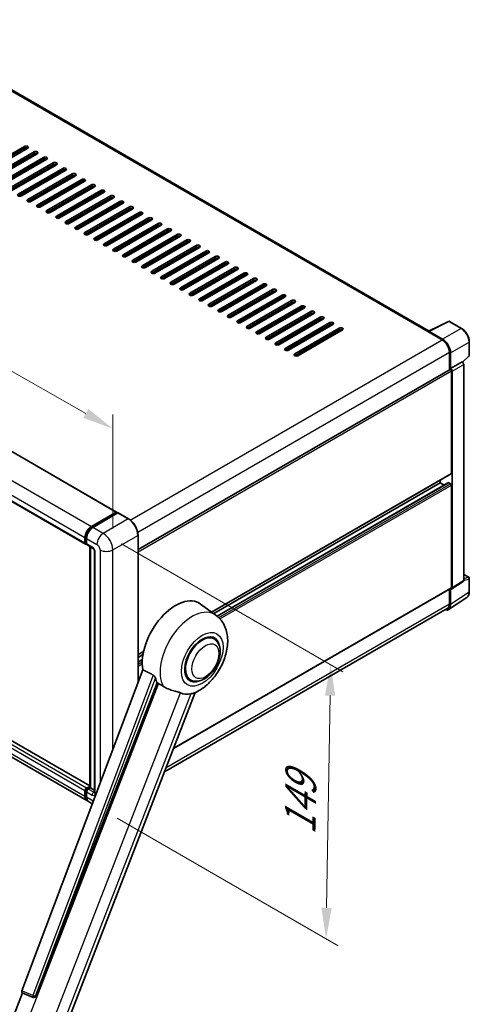
# Model space of a CAD drawing. Units: millimetres. Extents: x 26 to 11631, y 14 to 1700.
# Drawn here: x 1399 to 1618, y 283 to 760 of the extents above; entities that cross this region are included whole.
import ezdxf

# ---------------------------------------------------------------- set-up
doc = ezdxf.new("R2010")
doc.units = ezdxf.units.MM
for name, color, linetype, lineweight in [('Dimension (ISO)', 7, 'Continuous', 18), ('Visible (ISO)', 7, 'Continuous', 35), ('Visible Narrow (ISO)', 7, 'Continuous', 25)]:
    doc.layers.add(name, color=color, linetype=linetype, lineweight=lineweight)
doc.styles.add('Note Text (TK)', font='MS PGothic.ttf')
doc.dimstyles.new('Default - Method 1b (TK)', dxfattribs={"dimscale": 6, "dimtxt": 2.5, "dimasz": 2.5, "dimexe": 1, "dimexo": 1.5, "dimgap": 1, "dimtad": 1, "dimtoh": 1, "dimrnd": 1e-08, "dimdsep": 46, "dimtxsty": 'Note Text (TK)', "dimcen": 0.09, "dimdle": 5, "dimclrd": 100, "dimclre": 100, "dimclrt": 7, "dimadec": 1, "dimazin": 1, "dimtfac": 1, "dimtmove": 0, "dimatfit": 3, "dimfxl": 1, "dimtolj": 1, "dimlwd": -1, "dimlwe": -1, "dimarcsym": 0})

# ---------------------------------------------------------------- blocks, each defined once
blk = doc.blocks.new('*D33')
at = {"layer": 'Defpoints', "color": 0}
for p in [(1157.83, 666.22), (1444.52, 562), (1444.52, 503.22)]:
    blk.add_point(p, dxfattribs=at)
at = {"layer": 'Dimension (ISO)', "color": 100}
for p, q in [((1157.83, 676.57), (1157.83, 731.91)), ((1170.87, 717.59), (1431.48, 569.42)), ((1444.52, 513.57), (1444.52, 568.91))]:
    blk.add_line(p, q, dxfattribs=at)
for points in [[(1172.1, 719.77), (1169.63, 715.42), (1157.83, 725.01)], [(1432.71, 571.59), (1430.24, 567.25), (1444.52, 562)]]:
    blk.add_solid(points, dxfattribs=at)
at = {"layer": 'Dimension (ISO)', "color": 7, "insert": (1294.5, 662.83), "char_height": 15, "attachment_point": 4, "rotation": 330.3791, "style": 'Note Text (TK)'}
blk.add_mtext('\\A1;{\\Q-29.621;\\W0.820;\\H0.816x; \\fＭＳ Ｐゴシック|b0|i0;\\H15.0000;370}', dxfattribs=at)
blk = doc.blocks.new('*D35')
at = {"layer": 'Defpoints', "color": 0}
for p in [(1439.89, 511.23), (1437.71, 378.3), (1548.02, 314.61)]:
    blk.add_point(p, dxfattribs=at)
at = {"layer": 'Dimension (ISO)', "color": 100}
for p, q in [((1448.81, 506.09), (1556.14, 444.11)), ((1549.95, 432.55), (1548.26, 329.61)), ((1446.62, 373.15), (1553.96, 311.18))]:
    blk.add_line(p, q, dxfattribs=at)
for points in [[(1547.45, 432.59), (1552.45, 432.51), (1550.2, 447.55)], [(1545.76, 329.65), (1550.76, 329.57), (1548.02, 314.61)]]:
    blk.add_solid(points, dxfattribs=at)
at = {"layer": 'Dimension (ISO)', "color": 7, "insert": (1535.29, 361.93), "char_height": 15, "attachment_point": 4, "rotation": 89.0597, "style": 'Note Text (TK)'}
blk.add_mtext('\\A1;{\\Q29.060;\\W0.824;\\H0.816x; \\fＭＳ Ｐゴシック|b0|i0;\\H15.0000;149}', dxfattribs=at)

msp = doc.modelspace()

# ---------------------------------------------------------------- linework, layer by layer
at = {"layer": 'Visible (ISO)'}
for p, q in [((1597.9724, 609.351), (1336.3772, 760.383)), ((1380.1067, 686.4833), (1401.7056, 698.9534)), ((1401.7056, 698.0627), (1380.1067, 685.5925)), ((1403.2484, 698.0627), (1381.6495, 685.5925)), ((1384.7351, 683.8111), (1406.334, 696.2812)), ((1406.334, 695.3905), (1384.7351, 682.9204)), ((1407.8767, 695.3905), (1386.2778, 682.9204)), ((1389.3634, 681.1389), (1410.9623, 693.6091)), ((1410.9623, 692.7183), (1389.3634, 680.2482)), ((1412.5051, 692.7183), (1390.9062, 680.2482)), ((1393.9917, 678.4668), (1415.5906, 690.9369)), ((1415.5906, 690.0462), (1393.9917, 677.576)), ((1417.1334, 690.0462), (1395.5345, 677.576)), ((1398.6201, 675.7946), (1420.219, 688.2647)), ((1420.219, 687.374), (1398.6201, 674.9039)), ((1421.7617, 687.374), (1400.1629, 674.9039)), ((1403.2484, 673.1224), (1424.8473, 685.5925)), ((1424.8473, 684.7018), (1403.2484, 672.2317)), ((1426.3901, 684.7018), (1404.7912, 672.2317)), ((1407.8767, 670.4502), (1429.4756, 682.9204)), ((1429.4756, 682.0297), (1407.8767, 669.5595)), ((1431.0184, 682.0297), (1409.4195, 669.5595)), ((1412.5051, 667.7781), (1434.104, 680.2482)), ((1434.104, 679.3575), (1412.5051, 666.8874)), ((1435.6468, 679.3575), (1414.0479, 666.8874)), ((1181.7919, 674.3411), (1446.3784, 521.582)), ((1417.1334, 665.1059), (1438.7323, 677.576)), ((1438.7323, 676.6853), (1417.1334, 664.2152)), ((1440.2751, 676.6853), (1418.6762, 664.2152)), ((1421.7617, 662.4337), (1443.3606, 674.9039)), ((1443.3606, 674.0131), (1421.7617, 661.543)), ((1444.9034, 674.0131), (1423.3045, 661.543)), ((1426.3901, 659.7616), (1447.989, 672.2317)), ((1447.989, 671.341), (1426.3901, 658.8708)), ((1449.5318, 671.341), (1427.9329, 658.8708)), ((1431.0184, 657.0894), (1452.6173, 669.5595)), ((1452.6173, 668.6688), (1431.0184, 656.1987)), ((1454.1601, 668.6688), (1432.5612, 656.1987)), ((1435.6468, 654.4172), (1457.2457, 666.8874)), ((1457.2457, 665.9966), (1435.6468, 653.5265)), ((1458.7884, 665.9966), (1437.1895, 653.5265)), ((1440.2751, 651.7451), (1461.874, 664.2152)), ((1461.874, 663.3245), (1440.2751, 650.8543)), ((1463.4168, 663.3245), (1441.8179, 650.8543)), ((1444.9034, 649.0729), (1466.5023, 661.543)), ((1466.5023, 660.6523), (1444.9034, 648.1822)), ((1468.0451, 660.6523), (1446.4462, 648.1822)), ((1166.6579, 658.8168), (1431.2444, 506.0577)), ((1449.5318, 646.4007), (1471.1307, 658.8708)), ((1471.1307, 657.9801), (1449.5318, 645.51)), ((1472.6734, 657.9801), (1451.0745, 645.51)), ((1454.1601, 643.7285), (1475.759, 656.1987)), ((1475.759, 655.3079), (1454.1601, 642.8378)), ((1477.3018, 655.3079), (1455.7029, 642.8378)), ((1458.7884, 641.0564), (1480.3873, 653.5265)), ((1480.3873, 652.6358), (1458.7884, 640.1656)), ((1481.9301, 652.6358), (1460.3312, 640.1656)), ((1463.4168, 638.3842), (1485.0157, 650.8543)), ((1485.0157, 649.9636), (1463.4168, 637.4935)), ((1486.5584, 649.9636), (1464.9595, 637.4935)), ((1468.0451, 635.712), (1489.644, 648.1822)), ((1489.644, 647.2914), (1468.0451, 634.8213)), ((1491.1868, 647.2914), (1469.5879, 634.8213)), ((1472.6734, 633.0399), (1494.2723, 645.51)), ((1494.2723, 644.6193), (1472.6734, 632.1491)), ((1495.8151, 644.6193), (1474.2162, 632.1491)), ((1477.3018, 630.3677), (1498.9007, 642.8378)), ((1498.9007, 641.9471), (1477.3018, 629.477)), ((1500.4434, 641.9471), (1478.8446, 629.477)), ((1481.9301, 627.6955), (1503.529, 640.1656)), ((1503.529, 639.2749), (1481.9301, 626.8048)), ((1505.0718, 639.2749), (1483.4729, 626.8048)), ((1486.5584, 625.0233), (1508.1573, 637.4935)), ((1508.1573, 636.6028), (1486.5584, 624.1326)), ((1509.7001, 636.6028), (1488.1012, 624.1326)), ((1491.1868, 622.3512), (1512.7857, 634.8213)), ((1512.7857, 633.9306), (1491.1868, 621.4605)), ((1514.3285, 633.9306), (1492.7296, 621.4605)), ((1495.8151, 619.679), (1517.414, 632.1491)), ((1517.414, 631.2584), (1495.8151, 618.7883)), ((1518.9568, 631.2584), (1497.3579, 618.7883)), ((1500.4434, 617.0068), (1522.0423, 629.477)), ((1522.0423, 628.5862), (1500.4434, 616.1161)), ((1523.5851, 628.5862), (1501.9862, 616.1161)), ((1505.0718, 614.3347), (1526.6707, 626.8048)), ((1526.6707, 625.9141), (1505.0718, 613.4439)), ((1528.2135, 625.9141), (1506.6146, 613.4439)), ((1509.7001, 611.6625), (1531.299, 624.1326)), ((1531.299, 623.2419), (1509.7001, 610.7718)), ((1532.8418, 623.2419), (1511.2429, 610.7718)), ((1514.3285, 608.9903), (1535.9274, 621.4605)), ((1535.9274, 620.5697), (1514.3285, 608.0996)), ((1537.4701, 620.5697), (1515.8712, 608.0996)), ((1518.9568, 606.3182), (1540.5557, 618.7883)), ((1540.5557, 617.8976), (1518.9568, 605.4274)), ((1542.0985, 617.8976), (1520.4996, 605.4274)), ((1523.5851, 603.646), (1545.184, 616.1161)), ((1545.184, 615.2254), (1523.5851, 602.7553)), ((1546.7268, 615.2254), (1525.1279, 602.7553)), ((1528.2135, 600.9738), (1549.8124, 613.4439)), ((1549.8124, 612.5532), (1528.2135, 600.0831)), ((1551.3551, 612.5532), (1529.7562, 600.0831)), ((1597.761, 609.2454), (1607.3606, 614.0397)), ((1613.789, 610.6108), (1607.8771, 614.0241)), ((1532.8418, 598.3016), (1554.4407, 610.7718)), ((1554.4407, 609.881), (1532.8418, 597.4109)), ((1555.9835, 609.881), (1534.3846, 597.4109)), ((1597.4456, 609.1017), (1604.3881, 605.0934)), ((1597.6385, 608.9906), (1597.6385, 608.9903)), ((1604.5833, 605.4261), (1598.024, 609.2131)), ((1617.5309, 597.5256), (1617.5309, 604.1297)), ((1607.8594, 599.081), (1607.8594, 590.5809)), ((1608.4379, 591.1759), (1608.4379, 598.7497)), ((1614.2378, 594.2389), (1617.356, 597.1253)), ((1608.4379, 591.1759), (1614.0213, 594.3994)), ((1614.0218, 594.3991), (1614.0213, 594.3994)), ((1614.7927, 488.424), (1614.7927, 593.0639)), ((1456.747, 503.3362), (1608.1652, 590.7575)), ((1608.4384, 591.1756), (1608.4379, 591.1759)), ((1608.8236, 540.4046), (1608.8236, 590.0624)), ((1609.2093, 484.7338), (1609.2093, 589.8403)), ((1433.2913, 388.7599), (1168.9869, 541.3561)), ((1492.4837, 473.0512), (1608.7107, 540.1549)), ((1493.535, 472.2839), (1603.4239, 535.7283)), ((1495.1679, 471.066), (1607.3486, 535.8336)), ((1603.4239, 535.7283), (1603.4239, 537.1026)), ((1605.2951, 534.648), (1603.4239, 535.7283)), ((1608.4379, 535.2829), (1607.5123, 535.8174)), ((1431.9222, 381.6397), (1167.3357, 534.3988)), ((1608.8236, 484.9571), (1608.8236, 534.6149)), ((1434.104, 514.5736), (1446.2148, 521.5658)), ((1434.1605, 514.2086), (1446.5027, 521.3344)), ((1447.0247, 521.1427), (1434.8754, 514.1283)), ((1446.4462, 521.4322), (1446.4462, 521.3018)), ((1446.6391, 521.3209), (1446.9862, 521.1204)), ((1452.1751, 518.2614), (1447.1611, 521.1562)), ((1431.0184, 506.5571), (1431.0184, 509.2293)), ((1431.3628, 506.6907), (1431.3628, 509.3629)), ((1431.7898, 508.7839), (1431.7898, 506.1118)), ((1456.747, 438.9391), (1456.747, 510.3427)), ((1431.6008, 506.2298), (1431.7898, 506.1207)), ((1432.0157, 505.6124), (1434.7156, 504.0536)), ((1433.2913, 388.1147), (1433.2913, 504.8759)), ((1433.7183, 504.6294), (1433.7183, 387.8682)), ((1435.7129, 502.3262), (1435.7129, 385.6414)), ((1609.0023, 484.2462), (1614.5857, 487.9364)), ((1614.7927, 491.3427), (1617.2582, 489.9193)), ((1617.5309, 482.8427), (1617.5309, 489.4469)), ((1473.9714, 406.9156), (1608.7107, 484.7074)), ((1607.8594, 484.2159), (1607.8594, 477.0519)), ((1608.4379, 476.7152), (1608.4379, 484.289)), ((1608.4379, 484.289), (1608.4384, 484.2888)), ((1607.4026, 474.277), (1616.3544, 480.1933)), ((1606.8427, 474.8046), (1469.5593, 395.544)), ((1494.5965, 471.509), (1487.1288, 476.96)), ((1493.6356, 460.0274), (1491.8473, 461.06)), ((1456.747, 452.4186), (1459.4736, 453.9929)), ((1456.747, 451.0444), (1459.1647, 452.4402)), ((1456.747, 448.8837), (1458.8676, 450.1081)), ((1459.0461, 445.0404), (1400.3828, 289.3621)), ((1482.1811, 440.1876), (1480.3927, 441.2201)), ((1407.0818, 286.6928), (1466.0576, 438.6941)), ((1417.6806, 261.8346), (1484.4711, 433.977)), ((1431.7898, 387.6455), (1433.2913, 388.5124)), ((1431.8463, 387.2805), (1433.2913, 388.1147)), ((1433.7183, 387.8682), (1432.5612, 387.2002)), ((1433.3712, 388.0686), (1433.2913, 388.1147)), ((1433.3712, 388.0686), (1433.7183, 387.8682)), ((1433.7183, 387.8682), (1435.7129, 386.7166)), ((1431.0184, 383.6373), (1431.0184, 386.3094)), ((1431.3628, 383.7709), (1431.3628, 386.443)), ((1431.7898, 385.8641), (1431.7898, 383.1919)), ((1434.5775, 380.1066), (1432.6935, 381.1943)), ((1392.9577, 268.4155), (1400.6748, 288.3053)), ((1400.551, 288.3574), (1405.8146, 286.1393)), ((1406.1411, 286.058), (1406.175, 286.055))]:
    msp.add_line(p, q, dxfattribs=at)
for centre, radius, start, end in [((1607.6043, 613.5517), 0.5455, 60, 116.538708), ((1616.9854, 597.5256), 0.5455, 312.789481, 0), ((1616.9854, 489.4469), 0.5455, 0, 60), ((1406.2382, 287.1446), 1.0909, 247.148911, 264.896091)]:
    msp.add_arc(centre, radius, start, end, dxfattribs=at)
for centre, major_axis, ratio, start_param, end_param in [((1402.477, 698.508), (1.0909, 0), 0.57735027, 5.49778716, 8.63937979), ((1402.477, 697.6173), (-1.0909, 0), 0.57735027, 3.92699082, 5.49778713), ((1407.1054, 695.8359), (1.0909, 0), 0.57735027, 5.49778716, 8.63937979), ((1407.1054, 694.9451), (-1.0909, 0), 0.57735027, 3.92699082, 5.49778713), ((1411.7337, 693.1637), (1.0909, 0), 0.57735027, 5.49778716, 8.63937979), ((1411.7337, 692.273), (-1.0909, 0), 0.57735027, 3.92699082, 5.49778713), ((1416.362, 690.4915), (1.0909, 0), 0.57735027, 5.49778716, 8.63937979), ((1416.362, 689.6008), (-1.0909, 0), 0.57735027, 3.92699082, 5.49778713), ((1420.9904, 687.8194), (1.0909, 0), 0.57735027, 5.49778716, 8.63937979), ((1420.9904, 686.9286), (-1.0909, 0), 0.57735027, 3.92699082, 5.49778713), ((1425.6187, 685.1472), (1.0909, 0), 0.57735027, 5.49778716, 8.63937979), ((1425.6187, 684.2565), (-1.0909, 0), 0.57735027, 3.92699082, 5.49778713), ((1430.247, 682.475), (1.0909, 0), 0.57735027, 5.49778716, 8.63937979), ((1430.247, 681.5843), (-1.0909, 0), 0.57735027, 3.92699082, 5.49778713), ((1434.8754, 679.8028), (1.0909, 0), 0.57735027, 5.49778716, 8.63937979), ((1434.8754, 678.9121), (-1.0909, 0), 0.57735027, 3.92699082, 5.49778713), ((1399.3915, 675.3492), (-1.0909, 0), 0.57735027, 5.49778716, 8.63937978), ((1439.5037, 677.1307), (1.0909, 0), 0.57735027, 5.49778716, 8.63937979), ((1439.5037, 676.2399), (-1.0909, 0), 0.57735027, 3.92699082, 5.49778713), ((1444.132, 674.4585), (1.0909, 0), 0.57735027, 5.49778716, 8.63937979), ((1444.132, 673.5678), (-1.0909, 0), 0.57735027, 3.92699082, 5.49778713), ((1404.0198, 672.6771), (-1.0909, 0), 0.57735027, 5.49778716, 8.63937978), ((1408.6481, 670.0049), (-1.0909, 0), 0.57735027, 5.49778716, 8.63937978), ((1448.7604, 671.7863), (1.0909, 0), 0.57735027, 5.49778716, 8.63937979), ((1448.7604, 670.8956), (-1.0909, 0), 0.57735027, 3.92699082, 5.49778713), ((1453.3887, 669.1142), (1.0909, 0), 0.57735027, 5.49778716, 8.63937979), ((1453.3887, 668.2234), (-1.0909, 0), 0.57735027, 3.92699082, 5.49778713), ((1413.2765, 667.3327), (-1.0909, 0), 0.57735027, 5.49778716, 8.63937978), ((1417.9048, 664.6605), (-1.0909, 0), 0.57735027, 5.49778716, 8.63937978), ((1458.017, 666.442), (1.0909, 0), 0.57735027, 5.49778716, 8.63937979), ((1458.017, 665.5513), (-1.0909, 0), 0.57735027, 3.92699082, 5.49778713), ((1462.6454, 663.7698), (1.0909, 0), 0.57735027, 5.49778716, 8.63937979), ((1422.5331, 661.9884), (-1.0909, 0), 0.57735027, 5.49778716, 8.63937978), ((1427.1615, 659.3162), (-1.0909, 0), 0.57735027, 5.49778716, 8.63937978), ((1462.6454, 662.8791), (-1.0909, 0), 0.57735027, 3.92699082, 5.49778713), ((1467.2737, 661.0976), (1.0909, 0), 0.57735027, 5.49778716, 8.63937979), ((1467.2737, 660.2069), (-1.0909, 0), 0.57735027, 3.92699082, 5.49778713), ((1471.902, 658.4255), (1.0909, 0), 0.57735027, 5.49778716, 8.63937979), ((1431.7898, 656.644), (-1.0909, 0), 0.57735027, 5.49778716, 8.63937978), ((1436.4181, 653.9719), (-1.0909, 0), 0.57735027, 5.49778716, 8.63937978), ((1471.902, 657.5348), (-1.0909, 0), 0.57735027, 3.92699082, 5.49778713), ((1476.5304, 655.7533), (1.0909, 0), 0.57735027, 5.49778716, 8.63937979), ((1476.5304, 654.8626), (-1.0909, 0), 0.57735027, 3.92699082, 5.49778713), ((1441.0465, 651.2997), (-1.0909, 0), 0.57735027, 5.49778716, 8.63937978), ((1481.1587, 653.0811), (1.0909, 0), 0.57735027, 5.49778716, 8.63937979), ((1481.1587, 652.1904), (-1.0909, 0), 0.57735027, 3.92699082, 5.49778713), ((1485.7871, 650.409), (1.0909, 0), 0.57735027, 5.49778716, 8.63937979), ((1485.7871, 649.5182), (-1.0909, 0), 0.57735027, 3.92699082, 5.49778713), ((1445.6748, 648.6275), (-1.0909, 0), 0.57735027, 5.49778716, 8.63937978), ((1450.3032, 645.9553), (-1.0909, 0), 0.57735027, 5.49778716, 8.63937978), ((1490.4154, 647.7368), (1.0909, 0), 0.57735027, 5.49778716, 8.63937979), ((1490.4154, 646.8461), (-1.0909, 0), 0.57735027, 3.92699082, 5.49778713), ((1495.0437, 645.0646), (1.0909, 0), 0.57735027, 5.49778716, 8.63937979), ((1495.0437, 644.1739), (-1.0909, 0), 0.57735027, 3.92699082, 5.49778713), ((1454.9315, 643.2832), (-1.0909, 0), 0.57735027, 5.49778716, 8.63937978), ((1459.5598, 640.611), (-1.0909, 0), 0.57735027, 5.49778716, 8.63937978), ((1499.6721, 642.3925), (1.0909, 0), 0.57735027, 5.49778716, 8.63937979), ((1499.6721, 641.5017), (-1.0909, 0), 0.57735027, 3.92699082, 5.49778713), ((1504.3004, 639.7203), (1.0909, 0), 0.57735027, 5.49778716, 8.63937979), ((1464.1882, 637.9388), (-1.0909, 0), 0.57735027, 5.49778716, 8.63937978), ((1468.8165, 635.2667), (-1.0909, 0), 0.57735027, 5.49778716, 8.63937978), ((1504.3004, 638.8296), (-1.0909, 0), 0.57735027, 3.92699082, 5.49778713), ((1508.9287, 637.0481), (1.0909, 0), 0.57735027, 5.49778716, 8.63937979), ((1508.9287, 636.1574), (-1.0909, 0), 0.57735027, 3.92699082, 5.49778713), ((1473.4448, 632.5945), (-1.0909, 0), 0.57735027, 5.49778716, 8.63937978), ((1513.5571, 634.3759), (1.0909, 0), 0.57735027, 5.49778716, 8.63937979), ((1513.5571, 633.4852), (-1.0909, 0), 0.57735027, 3.92699082, 5.49778713), ((1518.1854, 631.7038), (1.0909, 0), 0.57735027, 5.49778716, 8.63937979), ((1518.1854, 630.813), (-1.0909, 0), 0.57735027, 3.92699082, 5.49778713), ((1478.0732, 629.9223), (-1.0909, 0), 0.57735027, 5.49778716, 8.63937978), ((1482.7015, 627.2502), (-1.0909, 0), 0.57735027, 5.49778716, 8.63937978), ((1522.8137, 629.0316), (1.0909, 0), 0.57735027, 5.49778716, 8.63937979), ((1522.8137, 628.1409), (-1.0909, 0), 0.57735027, 3.92699082, 5.49778713), ((1527.4421, 626.3594), (1.0909, 0), 0.57735027, 5.49778716, 8.63937979), ((1527.4421, 625.4687), (-1.0909, 0), 0.57735027, 3.92699082, 5.49778713), ((1487.3298, 624.578), (-1.0909, 0), 0.57735027, 5.49778716, 8.63937978), ((1491.9582, 621.9058), (-1.0909, 0), 0.57735027, 5.49778716, 8.63937978), ((1532.0704, 623.6873), (1.0909, 0), 0.57735027, 5.49778716, 8.63937979), ((1532.0704, 622.7965), (-1.0909, 0), 0.57735027, 3.92699082, 5.49778713), ((1536.6987, 621.0151), (1.0909, 0), 0.57735027, 5.49778716, 8.63937979), ((1496.5865, 619.2336), (-1.0909, 0), 0.57735027, 5.49778716, 8.63937978), ((1501.2148, 616.5615), (-1.0909, 0), 0.57735027, 5.49778716, 8.63937978), ((1536.6987, 620.1244), (-1.0909, 0), 0.57735027, 3.92699082, 5.49778713), ((1541.3271, 618.3429), (1.0909, 0), 0.57735027, 5.49778716, 8.63937979), ((1541.3271, 617.4522), (-1.0909, 0), 0.57735027, 3.92699082, 5.49778713), ((1545.9554, 615.6707), (1.0909, 0), 0.57735027, 5.49778716, 8.63937979), ((1505.8432, 613.8893), (-1.0909, 0), 0.57735027, 5.49778716, 8.63937978), ((1510.4715, 611.2171), (-1.0909, 0), 0.57735027, 5.49778716, 8.63937978), ((1545.9554, 614.78), (-1.0909, 0), 0.57735027, 3.92699082, 5.49778713), ((1550.5837, 612.9986), (1.0909, 0), 0.57735027, 5.49778716, 8.63937979), ((1550.5837, 612.1079), (-1.0909, 0), 0.57735027, 3.92699082, 5.49778713), ((1515.0998, 608.545), (-1.0909, 0), 0.57735027, 5.49778716, 8.63937978), ((1555.2121, 610.3264), (1.0909, 0), 0.57735027, 5.49778716, 8.63937979), ((1555.2121, 609.4357), (-1.0909, 0), 0.57735027, 3.92699082, 5.49778713), ((1597.4456, 607.7656), (0.8182, 1.4171), 0.57735027, 0.53865784, 0.78539816), ((1598.0244, 608.7672), (-0.2731, 0.473), 0.5766475, 5.49839613, 7.06797448), ((1519.7282, 605.8728), (-1.0909, 0), 0.57735027, 5.49778716, 8.63937978), ((1524.3565, 603.2006), (-1.0909, 0), 0.57735027, 5.49778716, 8.63937978), ((1604.3881, 601.0852), (2.4545, -4.2514), 0.57735027, 0.78539816, 2.35619449), ((1604.5786, 600.9725), (2.7273, -4.7238), 0.5780539, 0.78600715, 2.3555855), ((1528.9849, 600.5284), (-1.0909, 0), 0.57735027, 5.49778716, 8.63937978), ((1533.6132, 597.8563), (-1.0909, 0), 0.57735027, 5.49778716, 8.63937978), ((1614.0209, 593.5084), (-0.5455, 0.9448), 0.5780539, 3.9275998, 5.49717816), ((1608.4379, 590.2851), (-0.2727, 0.4724), 0.57735027, 3.92699082, 6.28318531), ((1608.4375, 590.2849), (0.5455, -0.9448), 0.5780539, 0.78600715, 2.3555855), ((1608.4379, 540.6273), (0.2727, -0.4724), 0.57735027, 0, 0.78539816), ((1607.5123, 535.5502), (-0.1636, 0.2834), 0.57735027, 5.49778714, 6.28318531), ((1608.4379, 534.8376), (-0.2727, 0.4724), 0.57735027, 3.92699082, 5.49778714), ((1446.2148, 521.2986), (0.1636, 0.2834), 0.57735027, 5.49778714, 7.06858347), ((1446.6391, 521.0982), (-0.1364, 0.2362), 0.57735027, 5.49778714, 6.28318531), ((1447.0247, 520.92), (0.1364, 0.2362), 0.57735027, 0, 0.78539816), ((1434.104, 511.0107), (2.1818, 3.779), 0.57735027, 0.78539816, 2.35619449), ((1434.8754, 510.5654), (-2.1818, -3.779), 0.57735027, 3.92699082, 5.49778714), ((1431.7898, 507.0025), (-0.5455, -0.9448), 0.57735027, 5.49778714, 7.06858347), ((1432.5612, 506.5571), (-0.5455, -0.9448), 0.57735027, 5.49778714, 6.28318531), ((1614.0209, 488.8707), (0.5461, -0.9459), 0.5766475, 0.03486413, 0.78478918), ((1608.4375, 485.1806), (0.5461, -0.9459), 0.5766475, 5.49839613, 7.06797448), ((1608.4379, 485.1797), (0.2727, -0.4724), 0.57735027, 0, 0.78539816), ((1474.9876, 457.5673), (11.4545, 19.8399), 0.57735027, 6.22128195, 8.81798228), ((1604.5786, 478.9488), (2.7306, -4.7295), 0.5766475, 5.75645056, 7.06797448), ((1604.3881, 479.056), (2.4545, -4.2514), 0.57735027, 0, 0.78539816), ((1487.9084, 450.1075), (-5.7273, -9.9199), 0.57735027, 3.14159265, 6.28318531), ((1487.9084, 450.1075), (-6, -10.3923), 0.57735027, 2.51814983, 6.90662813), ((1487.9084, 450.1075), (-5.7273, -9.9199), 0.57735027, 3.14159265, 6.28318531), ((1480.3873, 454.4498), (-11.1205, -19.2613), 0.57735027, 5.75442515, 5.9224706), ((1486.5584, 450.8869), (-9.682, -16.7697), 0.57735027, 0.04275891, 0.48083986), ((1431.7898, 386.7548), (0.5455, 0.9448), 0.57735027, 0.78539816, 2.35619449), ((1432.5612, 386.3094), (-0.5455, -0.9448), 0.57735027, 3.92699082, 5.49778714), ((1434.104, 385.4187), (-2.1818, -3.779), 0.57735027, 5.49778714, 6.46089591), ((1434.8754, 384.9734), (-2.1818, -3.779), 0.57735027, 5.49778714, 6.28318531), ((1401.0623, 289.3258), (-0.5538, -0.9471), 0.57511278, 5.00037773, 6.35839815), ((1406.2519, 287.1434), (-0.0293, -1.0911), 0.83822063, 6.23097823, 7.45089515)]:
    msp.add_ellipse(centre, major_axis=major_axis, ratio=ratio, start_param=start_param, end_param=end_param, dxfattribs=at)
for points, knots in [([(1617.5309, 604.1297), (1617.5309, 604.3643), (1617.5149, 604.6051), (1617.4527, 605.0948), (1617.4065, 605.3437), (1617.2852, 605.8447), (1617.2103, 606.0967), (1617.0337, 606.5989), (1616.9321, 606.8491), (1616.7046, 607.3421), (1616.5786, 607.585), (1616.3053, 608.0585), (1616.1579, 608.289), (1615.8447, 608.7326), (1615.6789, 608.9456), (1615.3322, 609.3496), (1615.1514, 609.5406), (1614.7782, 609.896), (1614.5858, 610.0606), (1614.1928, 610.3593), (1613.9921, 610.4935), (1613.789, 610.6108)], [-0.78478918, -0.78478918, -0.78478918, -0.78478918, -0.62783134, -0.62783134, -0.47087351, -0.47087351, -0.31391567, -0.31391567, -0.15695784, -0.15695784, 0, 0, 0.15695784, 0.15695784, 0.31391567, 0.31391567, 0.47087351, 0.47087351, 0.62783134, 0.62783134, 0.78478918, 0.78478918, 0.78478918, 0.78478918]), ([(1456.747, 510.3427), (1456.747, 510.9038), (1456.6703, 511.5033), (1456.3742, 512.7264), (1456.1548, 513.3497), (1455.5947, 514.5632), (1455.2541, 515.1532), (1454.4832, 516.245), (1454.0531, 516.7467), (1453.1419, 517.6146), (1452.661, 517.9808), (1452.1751, 518.2614)], [1.57079633, 1.57079633, 1.57079633, 1.57079633, 1.88495559, 1.88495559, 2.19911486, 2.19911486, 2.51327412, 2.51327412, 2.82743339, 2.82743339, 3.14159265, 3.14159265, 3.14159265, 3.14159265]), ([(1431.3628, 509.3629), (1431.3628, 509.7094), (1431.4101, 510.0775), (1431.5913, 510.8262), (1431.7253, 511.2067), (1432.067, 511.947), (1432.2746, 512.3067), (1432.7449, 512.9727), (1433.0074, 513.279), (1433.5652, 513.8103), (1433.8604, 514.0353), (1434.1605, 514.2086)], [3.14159265, 3.14159265, 3.14159265, 3.14159265, 3.45575192, 3.45575192, 3.76991118, 3.76991118, 4.08407045, 4.08407045, 4.39822972, 4.39822972, 4.71238898, 4.71238898, 4.71238898, 4.71238898]), ([(1431.6008, 506.2298), (1431.5666, 506.2496), (1431.5351, 506.2741), (1431.4806, 506.3293), (1431.4575, 506.3598), (1431.4199, 506.4234), (1431.4052, 506.4565), (1431.3828, 506.5231), (1431.3751, 506.5568), (1431.3651, 506.6239), (1431.3628, 506.6574), (1431.3628, 506.6907)], [2.35619449, 2.35619449, 2.35619449, 2.35619449, 2.513274123, 2.513274123, 2.670353756, 2.670353756, 2.827433388, 2.827433388, 2.984513021, 2.984513021, 3.141592654, 3.141592654, 3.141592654, 3.141592654]), ([(1434.7156, 504.0536), (1434.7655, 504.0248), (1434.8241, 503.9847), (1434.9534, 503.8788), (1435.0246, 503.8111), (1435.17, 503.6502), (1435.244, 503.5554), (1435.383, 503.3483), (1435.4475, 503.2354), (1435.557, 503.0071), (1435.6019, 502.8919), (1435.6676, 502.6774), (1435.6892, 502.5778), (1435.7094, 502.4287), (1435.7129, 502.3731), (1435.7129, 502.3262)], [3.14159265, 3.14159265, 3.14159265, 3.14159265, 3.34831632, 3.34831632, 3.57177779, 3.57177779, 3.8108324, 3.8108324, 4.05880671, 4.05880671, 4.30647121, 4.30647121, 4.54413512, 4.54413512, 4.71238898, 4.71238898, 4.71238898, 4.71238898]), ([(1616.3544, 480.1933), (1616.5121, 480.2976), (1616.6563, 480.4225), (1616.9117, 480.7058), (1617.023, 480.864), (1617.2116, 481.2058), (1617.289, 481.3893), (1617.4115, 481.7758), (1617.4567, 481.9789), (1617.5163, 482.4002), (1617.5309, 482.6186), (1617.5309, 482.8427)], [0.03486413, 0.03486413, 0.03486413, 0.03486413, 0.184849139, 0.184849139, 0.334834148, 0.334834148, 0.484819157, 0.484819157, 0.634804167, 0.634804167, 0.784789176, 0.784789176, 0.784789176, 0.784789176]), ([(1484.2055, 433.861), (1486.1682, 434.6998), (1487.9461, 435.848), (1491.3655, 438.6927), (1492.9736, 440.4405), (1495.7655, 444.2539), (1496.9519, 446.3157), (1498.8338, 450.6199), (1499.5305, 452.8605), (1500.3146, 457.4342), (1500.4032, 459.7721), (1499.7062, 464.177), (1499.0106, 466.2677), (1496.9332, 469.4247), (1495.8662, 470.5822), (1494.5965, 471.509)], [5.10679326, 5.10679326, 5.10679326, 5.10679326, 5.45297672, 5.45297672, 5.83515075, 5.83515075, 6.21279538, 6.21279538, 6.59050979, 6.59050979, 6.97267556, 6.97267556, 7.31011279, 7.31011279, 7.53027889, 7.53027889, 7.53027889, 7.53027889]), ([(1482.1811, 440.1876), (1482.8138, 439.8223), (1483.5218, 439.5941), (1485.0303, 439.4081), (1485.8305, 439.4745), (1487.5446, 439.8924), (1488.4517, 440.2991), (1490.2648, 441.4271), (1491.1631, 442.1782), (1492.8076, 443.9096), (1493.5536, 444.8895), (1494.8314, 446.9773), (1495.3648, 448.0835), (1496.1762, 450.3401), (1496.4532, 451.4902), (1496.6998, 453.7527), (1496.6678, 454.866), (1496.2264, 456.896), (1495.8363, 457.8274), (1494.799, 459.1822), (1494.2562, 459.6692), (1493.6356, 460.0274)], [4.45058959, 4.45058959, 4.45058959, 4.45058959, 4.69057374, 4.69057374, 4.95480942, 4.95480942, 5.2747785, 5.2747785, 5.62663167, 5.62663167, 5.97702643, 5.97702643, 6.32414747, 6.32414747, 6.67327751, 6.67327751, 7.0262773, 7.0262773, 7.35680249, 7.35680249, 7.59218225, 7.59218225, 7.59218225, 7.59218225]), ([(1464.1725, 442.4968), (1464.2186, 442.4739), (1464.266, 442.4453), (1464.366, 442.374), (1464.4186, 442.3299), (1464.5704, 442.186), (1464.6635, 442.0735), (1464.8559, 441.8049), (1464.9546, 441.6287), (1465.0954, 441.317), (1465.1436, 441.1797), (1465.1756, 441.0578)], [0.3759847, 0.3759847, 0.3759847, 0.3759847, 0.392440242, 0.392440242, 0.410914798, 0.410914798, 0.44786391, 0.44786391, 0.504486619, 0.504486619, 0.552148681, 0.552148681, 0.552148681, 0.552148681]), ([(1466.6483, 438.4111), (1467.4049, 438.0486), (1468.2456, 437.5497), (1469.0895, 436.9827), (1469.0931, 436.9803), (1469.0968, 436.9779)], [2.57632281, 2.57632281, 2.57632281, 2.57632281, 2.843099825, 2.843099825, 2.844244962, 2.844244962, 2.844244962, 2.844244962]), ([(1469.0968, 436.9779), (1469.6127, 436.6309), (1470.1647, 436.3241), (1471.6702, 435.6167), (1472.6329, 435.2902), (1474.3814, 434.791), (1475.1626, 434.6074), (1476.1756, 434.3205), (1476.4781, 434.2259), (1476.9512, 434.0503), (1477.1331, 433.9737), (1477.2992, 433.8936)], [-8.358650844, -8.358650844, -8.358650844, -8.358650844, -8.190003506, -8.190003506, -7.917688575, -7.917688575, -7.676295197, -7.676295197, -7.560988477, -7.560988477, -7.477759094, -7.477759094, -7.477759094, -7.477759094]), ([(1482.4525, 433.4333), (1482.6348, 433.4724), (1482.8058, 433.5089), (1483.2132, 433.5961), (1483.4308, 433.6427), (1483.8647, 433.7447), (1484.0587, 433.7984), (1484.2055, 433.8611)], [-5.271586261, -5.271586261, -5.271586261, -5.271586261, -5.187218627, -5.187218627, -5.056284352, -5.056284352, -4.886250554, -4.886250554, -4.886250554, -4.886250554]), ([(1431.3628, 386.443), (1431.3628, 386.5098), (1431.3717, 386.5759), (1431.4032, 386.7059), (1431.4258, 386.7697), (1431.4826, 386.8927), (1431.5168, 386.9519), (1431.5949, 387.0626), (1431.6389, 387.1141), (1431.7357, 387.2063), (1431.7885, 387.2471), (1431.8463, 387.2805)], [3.14159265, 3.14159265, 3.14159265, 3.14159265, 3.45575192, 3.45575192, 3.76991118, 3.76991118, 4.08407045, 4.08407045, 4.39822972, 4.39822972, 4.71238898, 4.71238898, 4.71238898, 4.71238898]), ([(1432.0021, 382.0158), (1431.9843, 382.0322), (1431.9669, 382.0491), (1431.8513, 382.166), (1431.7648, 382.2796), (1431.6171, 382.529), (1431.5559, 382.6648), (1431.4586, 382.9544), (1431.4225, 383.1081), (1431.3746, 383.4297), (1431.3628, 383.5976), (1431.3628, 383.7709)], [2.486038708, 2.486038708, 2.486038708, 2.486038708, 2.513274123, 2.513274123, 2.670353756, 2.670353756, 2.827433388, 2.827433388, 2.984513021, 2.984513021, 3.141592654, 3.141592654, 3.141592654, 3.141592654]), ([(1435.7129, 385.6414), (1435.7129, 385.5976), (1435.7099, 385.5614), (1435.7018, 385.5074), (1435.6969, 385.4898), (1435.6931, 385.4786), (1435.6924, 385.477), (1435.6924, 385.477)], [4.71238898, 4.71238898, 4.71238898, 4.71238898, 4.869468613, 4.869468613, 5.026548246, 5.026548246, 5.092877496, 5.092877496, 5.092877496, 5.092877496])]:
    msp.add_open_spline(points, degree=3, knots=knots, dxfattribs=at)
for points in [[(1464.1725, 442.4968), (1461.6277, 443.7587), (1459.0461, 445.0404)], [(1466.0576, 438.6941), (1466.3532, 438.5525), (1466.6483, 438.4111)]]:
    msp.add_open_spline(points, degree=2, dxfattribs=at)
at = {"layer": 'Visible Narrow (ISO)'}
for p, q in [((1335.559, 760.302), (1597.4456, 609.1017)), ((1401.7056, 698.9534), (1401.7056, 698.0627)), ((1406.334, 696.2812), (1406.334, 695.3905)), ((1410.9623, 693.6091), (1410.9623, 692.7183)), ((1415.5906, 690.9369), (1415.5906, 690.0462)), ((1420.219, 688.2647), (1420.219, 687.374)), ((1424.8473, 685.5925), (1424.8473, 684.7018)), ((1429.4756, 682.9204), (1429.4756, 682.0297)), ((1434.104, 680.2482), (1434.104, 679.3575)), ((1181.6283, 674.3249), (1446.2148, 521.5658)), ((1438.7323, 677.576), (1438.7323, 676.6853)), ((1443.3606, 674.9039), (1443.3606, 674.0131)), ((1403.2484, 673.1224), (1403.2484, 672.2317)), ((1407.8767, 670.4502), (1407.8767, 669.5595)), ((1447.989, 672.2317), (1447.989, 671.341)), ((1452.6173, 669.5595), (1452.6173, 668.6688)), ((1169.5175, 667.3327), (1434.104, 514.5736)), ((1412.5051, 667.7781), (1412.5051, 666.8874)), ((1417.1334, 665.1059), (1417.1334, 664.2152)), ((1457.2457, 666.8874), (1457.2457, 665.9966)), ((1461.874, 664.2152), (1461.874, 663.3245)), ((1166.4319, 661.9884), (1431.0184, 509.2293)), ((1166.4319, 659.3162), (1431.0184, 506.5571)), ((1421.7617, 662.4337), (1421.7617, 661.543)), ((1426.3901, 659.7616), (1426.3901, 658.8708)), ((1466.5023, 661.543), (1466.5023, 660.6523)), ((1431.0184, 657.0894), (1431.0184, 656.1987)), ((1435.6468, 654.4172), (1435.6468, 653.5265)), ((1471.1307, 658.8708), (1471.1307, 657.9801)), ((1475.759, 656.1987), (1475.759, 655.3079)), ((1440.2751, 651.7451), (1440.2751, 650.8543)), ((1480.3873, 653.5265), (1480.3873, 652.6358)), ((1485.0157, 650.8543), (1485.0157, 649.9636)), ((1444.9034, 649.0729), (1444.9034, 648.1822)), ((1449.5318, 646.4007), (1449.5318, 645.51)), ((1489.644, 648.1822), (1489.644, 647.2914)), ((1494.2723, 645.51), (1494.2723, 644.6193)), ((1454.1601, 643.7285), (1454.1601, 642.8378)), ((1458.7884, 641.0564), (1458.7884, 640.1656)), ((1498.9007, 642.8378), (1498.9007, 641.9471)), ((1503.529, 640.1656), (1503.529, 639.2749)), ((1463.4168, 638.3842), (1463.4168, 637.4935)), ((1468.0451, 635.712), (1468.0451, 634.8213)), ((1508.1573, 637.4935), (1508.1573, 636.6028)), ((1472.6734, 633.0399), (1472.6734, 632.1491)), ((1512.7857, 634.8213), (1512.7857, 633.9306)), ((1517.414, 632.1491), (1517.414, 631.2584)), ((1477.3018, 630.3677), (1477.3018, 629.477)), ((1481.9301, 627.6955), (1481.9301, 626.8048)), ((1522.0423, 629.477), (1522.0423, 628.5862)), ((1526.6707, 626.8048), (1526.6707, 625.9141)), ((1486.5584, 625.0233), (1486.5584, 624.1326)), ((1491.1868, 622.3512), (1491.1868, 621.4605)), ((1531.299, 624.1326), (1531.299, 623.2419)), ((1535.9274, 621.4605), (1535.9274, 620.5697)), ((1495.8151, 619.679), (1495.8151, 618.7883)), ((1500.4434, 617.0068), (1500.4434, 616.1161)), ((1540.5557, 618.7883), (1540.5557, 617.8976)), ((1545.184, 616.1161), (1545.184, 615.2254)), ((1505.0718, 614.3347), (1505.0718, 613.4439)), ((1509.7001, 611.6625), (1509.7001, 610.7718)), ((1549.8124, 613.4439), (1549.8124, 612.5532)), ((1598.024, 609.2131), (1607.6178, 614.0046)), ((1607.6178, 614.0046), (1613.5298, 610.5913)), ((1514.3285, 608.9903), (1514.3285, 608.0996)), ((1554.4407, 610.7718), (1554.4407, 609.881)), ((1613.5298, 610.5913), (1604.5833, 605.4261)), ((1453.0074, 517.6937), (1604.3881, 605.0934)), ((1518.9568, 606.3182), (1518.9568, 605.4274)), ((1523.5851, 603.646), (1523.5851, 602.7553)), ((1608.4379, 598.7497), (1617.3844, 603.9149)), ((1617.3844, 603.9149), (1617.3844, 597.3108)), ((1456.6019, 511.7525), (1607.8594, 599.081)), ((1528.2135, 600.9738), (1528.2135, 600.0831)), ((1532.8418, 598.3016), (1532.8418, 597.4109)), ((1617.3844, 597.3108), (1614.1476, 594.3146)), ((1614.0218, 594.3991), (1608.4384, 591.1756)), ((1609.2093, 589.8403), (1614.7927, 593.0639)), ((1456.747, 502.261), (1608.8236, 590.0624)), ((1431.7898, 387.6455), (1167.2033, 540.4046)), ((1433.2913, 388.6492), (1168.8232, 541.3399)), ((1492.3426, 473.1543), (1608.8236, 540.4046)), ((1431.0184, 386.3094), (1166.4319, 539.0685)), ((1431.0184, 383.6373), (1166.4319, 536.3964)), ((1495.2466, 471.0007), (1607.5123, 535.8174)), ((1495.968, 470.3484), (1608.4379, 535.2829)), ((1496.5189, 469.7758), (1608.8236, 534.6149)), ((1434.2968, 514.1951), (1446.6391, 521.3209)), ((1447.0247, 521.1427), (1452.0388, 518.2479)), ((1452.0388, 518.2479), (1439.8894, 511.2334)), ((1434.2968, 514.1951), (1434.652, 513.99)), ((1439.8894, 511.2334), (1434.8754, 514.1283)), ((1431.4427, 506.5794), (1431.4427, 509.2516)), ((1431.4427, 509.2516), (1431.7979, 509.0465)), ((1431.4427, 506.5794), (1431.7898, 506.379)), ((1431.7898, 508.7839), (1436.8038, 505.8891)), ((1444.5177, 503.2169), (1456.6671, 510.2313)), ((1456.6671, 510.2313), (1456.6671, 438.7271)), ((1434.4897, 504.553), (1431.7898, 506.1118)), ((1433.3712, 388.0686), (1433.3712, 504.8298)), ((1436.0325, 385.196), (1436.0325, 501.8808)), ((1438.3466, 503.2169), (1438.3466, 390.109)), ((1444.5177, 406.4856), (1444.5177, 503.2169)), ((1614.7927, 488.424), (1609.2093, 484.7338)), ((1614.7927, 491.2548), (1617.0812, 489.9336)), ((1617.0812, 489.9336), (1614.7927, 489.2182)), ((1614.7927, 488.422), (1617.3844, 489.2321)), ((1617.3844, 489.2321), (1617.3844, 482.628)), ((1474.0636, 407.1533), (1608.8236, 484.9571)), ((1617.3844, 482.628), (1608.4379, 476.7152)), ((1470.3894, 397.6836), (1607.8594, 477.0519)), ((1456.747, 452.6031), (1459.5225, 454.2056)), ((1456.747, 448.773), (1458.8584, 449.992)), ((1456.747, 447.7041), (1458.7988, 448.8887)), ((1456.747, 446.8134), (1458.7896, 447.9927)), ((1464.1725, 442.4968), (1405.6338, 287.1493)), ((1407.0096, 286.6992), (1465.1756, 441.0578)), ((1466.6483, 438.4111), (1399.6048, 265.6167)), ((1412.7382, 267.4973), (1477.2992, 433.8936)), ((1482.4525, 433.4333), (1417.8915, 267.037)), ((1431.9827, 387.267), (1433.3712, 388.0686)), ((1431.9827, 387.267), (1432.3572, 387.0507)), ((1435.2611, 385.6414), (1432.5612, 387.2002)), ((1431.4427, 383.6595), (1431.4427, 386.3317)), ((1431.4427, 386.3317), (1431.8173, 386.1154)), ((1431.4427, 383.6595), (1431.7898, 383.4591)), ((1431.7898, 385.8641), (1434.4897, 384.3053)), ((1435.0342, 381.3187), (1431.7898, 383.1919)), ((1435.2611, 385.6414), (1435.7129, 385.9023)), ((1405.6338, 287.1493), (1400.3828, 289.3621)), ((1407.0818, 286.6928), (1407.0096, 286.6992))]:
    msp.add_line(p, q, dxfattribs=at)
for centre, major_axis, ratio, start_param, end_param in [((1607.6043, 613.5517), (-0.2437, 0.488), 0.5766475, 5.53326026, 6.28318531), ((1607.6043, 613.5517), (0.2727, 0.4724), 0.57735027, 0, 0.75049158), ((1613.5163, 610.1384), (0.2727, 0.4724), 0.57735027, 0, 0.75049158), ((1613.5121, 606.1302), (2.7273, -4.7238), 0.58194065, 0.78600715, 2.3555855), ((1616.9854, 604.1297), (0.5455, 0), 0.57735027, 5.53269373, 6.28318531), ((1616.9854, 597.5256), (0.3705, -0.4003), 0.43528024, 0, 0.66685618), ((1616.9854, 597.5256), (0.5455, 0), 0.57735027, 5.53269373, 6.28318531), ((1452.0388, 518.0252), (0.1364, 0.2362), 0.57735027, 0, 0.78539816), ((1452.0388, 512.9035), (3.2727, -5.6685), 0.57735027, 0.78539816, 2.35619449), ((1434.2968, 510.8994), (2.0182, 3.4956), 0.57735027, 0.78539816, 2.35619449), ((1434.2968, 513.9724), (-0.1364, 0.2362), 0.57735027, 5.49778714, 6.28318531), ((1439.8894, 507.6705), (2.1818, 3.779), 0.57735027, 0.78539816, 2.35619449), ((1439.8894, 505.8891), (-3.2727, 5.6685), 0.57735027, 3.92699082, 5.49778714), ((1431.6355, 509.3629), (-0.2727, 0), 0.57735027, 0, 0.78539816), ((1431.6355, 506.6907), (-0.2727, 0), 0.57735027, 0, 0.78539816), ((1431.9827, 506.8911), (-0.3818, -0.6613), 0.57735027, 5.49778714, 6.28318531), ((1456.4743, 510.3427), (0.2727, 0), 0.57735027, 5.49778714, 6.28318531), ((1435.2611, 504.9983), (-0.5455, -0.9448), 0.57735027, 5.49778714, 6.28318531), ((1434.4897, 502.7715), (-1.0909, 1.8895), 0.57735027, 3.92699082, 5.49778714), ((1436.8038, 502.3262), (-1.0909, 0), 0.57735027, 0, 0.78539816), ((1436.8038, 504.1076), (1.0909, -1.8895), 0.57735027, 0.78539816, 2.35619449), ((1441.4322, 504.9983), (4.3636, 0), 0.57735027, 3.92699082, 5.49778714), ((1616.9854, 489.4469), (0.2727, 0.4724), 0.57735027, 0, 0.53459435), ((1616.9854, 489.4469), (0.1627, -0.5206), 0.72169311, 0.93474524, 2.49688001), ((1616.9854, 489.4469), (0.5455, 0), 0.57735027, 5.53269373, 6.28318531), ((1613.5121, 484.853), (2.7584, -4.7119), 0.57677384, 0.03138662, 0.78131167), ((1616.9854, 482.8427), (0.5455, 0), 0.57735027, 5.53269373, 6.28318531), ((1482.9793, 452.9533), (10.9602, 18.9835), 0.57735027, 6.22128195, 9.10029382), ((1431.9827, 386.6435), (0.3818, 0.6613), 0.57735027, 0.78539816, 2.35619449), ((1431.9827, 387.0443), (-0.1364, 0.2362), 0.57735027, 5.49778714, 6.28318531), ((1431.6355, 386.443), (-0.2727, 0), 0.57735027, 0, 0.78539816), ((1431.6355, 383.7709), (-0.2727, 0), 0.57735027, 0, 0.78539816), ((1434.2968, 385.3074), (-2.0182, -3.4956), 0.57735027, 5.49778714, 6.13162893), ((1435.2611, 384.7507), (-0.5455, -0.9448), 0.57735027, 3.92699082, 5.49778714), ((1434.4897, 386.0868), (1.0909, -1.8895), 0.57735027, 5.49778714, 7.06858347), ((1435.2611, 386.5321), (0.5455, -0.9448), 0.57735027, 5.49778714, 6.11527958), ((1436.8038, 385.6414), (-1.0909, 0), 0.57735027, 0, 0.78539816), ((1406.2382, 287.1446), (-0.4236, -1.0053), 0.52400674, 4.92516489, 6.28318531), ((1406.2382, 287.1446), (-1.0208, 0.3847), 0.22397928, 1.02402715, 2.50755701), ((1406.2382, 287.1446), (-0.097, -1.0866), 0.78867513, 0, 1.21991692)]:
    msp.add_ellipse(centre, major_axis=major_axis, ratio=ratio, start_param=start_param, end_param=end_param, dxfattribs=at)
for centre, major_axis in [((1487.9084, 450.1075), (7.1565, 12.3954)), ((1489.4512, 449.2168), (4.6364, 8.0304))]:
    msp.add_ellipse(centre, major_axis=major_axis, ratio=0.57735027, dxfattribs=at)

# ---------------------------------------------------------------- dimensions: what is measured, and where the dimension line sits
at = {"layer": 'Dimension (ISO)', "color": 100}
for base, p1, p2, angle, text, override, picture, middle in [((1444.5177, 562.0047), (1157.8256, 666.2193), (1444.5177, 503.2169), 150.379058, '{\\Q-29.621;\\W0.820;\\H0.816x; \\fＭＳ Ｐゴシック|b0|i0;\\H15.0000;370}', {"dimgap": 1, "dimtoh": 0, "dimdec": 2, "dimlfac": 1.118403, "dimtol": 0, "dimlim": 0, "dimtp": 0, "dimtm": 0, "dimtdec": 2, "dimtofl": 0, "dimatfit": 1}, '*D33', (1301.1717, 643.5059)), ((1548.0162, 314.6127), (1439.8894, 511.2334), (1437.7076, 378.2995), 89.0597, '{\\Q29.060;\\W0.824;\\H0.816x; \\fＭＳ Ｐゴシック|b0|i0;\\H15.0000;149}', {"dimgap": 1, "dimtoh": 0, "dimdec": 2, "dimlfac": 1.112098, "dimtol": 0, "dimlim": 0, "dimtp": 0, "dimtm": 0, "dimtdec": 2, "dimtofl": 0, "dimatfit": 1}, '*D35', (1549.1071, 381.0797))]:
    dim = msp.add_linear_dim(base=base, p1=p1, p2=p2, angle=angle, text=text, dimstyle='Default - Method 1b (TK)', override=override, dxfattribs=at)
    dim.commit()
    dim.dimension.update_dxf_attribs({"geometry": picture, "text_midpoint": middle, "dimtype": 160})

doc.saveas('drawing.dxf')
